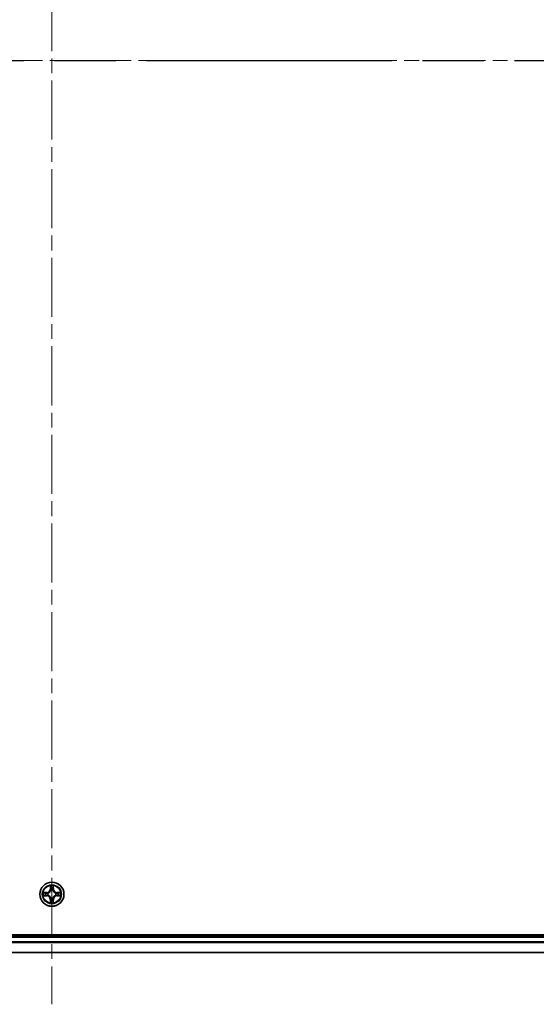
# Model space of a CAD drawing. Units: millimetres. Extents: x 36 to 9871, y 20 to 1706.
# Drawn here: x 1931 to 2055, y 1137 to 1374 of the extents above; entities that cross this region are included whole.
import ezdxf

# ---------------------------------------------------------------- set-up
doc = ezdxf.new("R2010")
doc.units = ezdxf.units.MM
doc.header["$LTSCALE"] = 2.5
doc.linetypes.add('CHAIN', pattern=[0.3543, 0.2362, -0.0295, 0.0591, -0.0295])
for name, color, linetype, lineweight in [('Centerline (ISO)', 131, 'Continuous', 18), ('Section Line (ISO)', 7, 'CHAIN', 25), ('Visible (ISO)', 7, 'Continuous', 35), ('Visible Narrow (ISO)', 7, 'Continuous', 25)]:
    doc.layers.add(name, color=color, linetype=linetype, lineweight=lineweight)

# ---------------------------------------------------------------- blocks, each defined once
blk = doc.blocks.new('2dTransSection0')
at = {"layer": 'Section Line (ISO)', "linetype": 'CHAIN', "ltscale": 16.599001}
blk.add_line((126.752, 231.967), (207.086, 231.967), dxfattribs=at)

msp = doc.modelspace()

# ---------------------------------------------------------------- linework, layer by layer
at = {"layer": 'Centerline (ISO)', "linetype": 'CHAIN', "ltscale": 23.990969}
for p, q in [((1939.202, 1592.754), (1939.202, 1137.3941)), ((1710.2715, 1363.8004), (2165.5614, 1363.8004))]:
    msp.add_line(p, q, dxfattribs=at)
at = {"layer": 'Visible (ISO)'}
for p, q in [((2134.202, 1154.1004), (1744.202, 1154.1004)), ((2129.202, 1153.8004), (1749.202, 1153.8004)), ((1749.202, 1149.8004), (2129.202, 1149.8004))]:
    msp.add_line(p, q, dxfattribs=at)
msp.add_circle((1939.202, 1163.8004), 2.9, dxfattribs=at)
at = {"layer": 'Visible Narrow (ISO)'}
for p, q in [((1938.8115, 1165.8231), (1938.7979, 1165.0436)), ((1938.8477, 1165.0427), (1938.7979, 1165.0436)), ((1938.8477, 1165.0427), (1938.8563, 1165.5328)), ((1938.8477, 1165.0427), (1938.9203, 1165.0414)), ((1938.9608, 1164.7167), (1938.9554, 1164.7373)), ((1939.4485, 1164.7373), (1939.4431, 1164.7167)), ((1939.5562, 1165.0427), (1939.4836, 1165.0414)), ((1939.5476, 1165.5328), (1939.5562, 1165.0427)), ((1939.5562, 1165.0427), (1939.606, 1165.0436)), ((1939.606, 1165.0436), (1939.5924, 1165.8231)), ((1937.9588, 1164.2044), (1937.1792, 1164.1908)), ((1937.1792, 1163.4099), (1937.9588, 1163.3963)), ((1937.4696, 1164.1461), (1937.9596, 1164.1546)), ((1937.9596, 1163.4461), (1937.4696, 1163.4547)), ((1937.9596, 1164.1546), (1937.9588, 1164.2044)), ((1937.9596, 1163.4461), (1937.9588, 1163.3963)), ((1937.9596, 1164.1546), (1937.9609, 1164.082)), ((1937.9596, 1163.4461), (1937.9609, 1163.5188)), ((1938.265, 1164.0469), (1938.2857, 1164.0415)), ((1938.2857, 1163.5593), (1938.265, 1163.5539)), ((1938.8477, 1162.5581), (1938.7979, 1162.5572)), ((1938.7979, 1162.5572), (1938.8115, 1161.7777)), ((1938.8477, 1162.5581), (1938.9203, 1162.5593)), ((1938.8563, 1162.068), (1938.8477, 1162.5581)), ((1938.9554, 1162.8635), (1938.9608, 1162.8841)), ((1939.4431, 1162.8841), (1939.4485, 1162.8635)), ((1939.5562, 1162.5581), (1939.4836, 1162.5593)), ((1939.5562, 1162.5581), (1939.5476, 1162.068)), ((1939.5562, 1162.5581), (1939.606, 1162.5572)), ((1939.5924, 1161.7777), (1939.606, 1162.5572)), ((1940.1182, 1164.0415), (1940.1389, 1164.0469)), ((1940.1389, 1163.5539), (1940.1182, 1163.5593)), ((1940.4443, 1164.1546), (1940.443, 1164.082)), ((1940.4443, 1163.4461), (1940.443, 1163.5188)), ((1940.4443, 1164.1546), (1940.4451, 1164.2044)), ((1940.4443, 1164.1546), (1940.9343, 1164.1461)), ((1940.9343, 1163.4547), (1940.4443, 1163.4461)), ((1940.4443, 1163.4461), (1940.4451, 1163.3963)), ((1941.2247, 1164.1908), (1940.4451, 1164.2044)), ((1940.4451, 1163.3963), (1941.2247, 1163.4099)), ((1749.202, 1153.5004), (2129.202, 1153.5004)), ((2129.202, 1152.3941), (1749.202, 1152.3941)), ((1749.202, 1152.2404), (2129.202, 1152.2404)), ((2129.202, 1149.8467), (1749.202, 1149.8467))]:
    msp.add_line(p, q, dxfattribs=at)
for radius in [2.8677, 2.3092, 2.1415]:
    msp.add_circle((1939.202, 1163.8004), radius, dxfattribs=at)
for centre, radius, start, end in [((1937.9438, 1165.0585), 0.8542, 271, 359), ((1937.9438, 1165.0585), 0.904, 271, 359), ((1939.202, 1163.8004), 2.0601, 79.074582, 100.925418), ((1939.202, 1163.8004), 1.6122, 79.692479, 100.307521), ((1939.202, 1163.8004), 0.9688, 75.258044, 104.741956), ((1939.202, 1163.8004), 0.9475, 75.258044, 104.741956), ((1940.4601, 1165.0585), 0.904, 181, 269), ((1940.4601, 1165.0585), 0.8542, 181, 269), ((1939.202, 1163.8004), 2.0601, 169.074582, 190.925418), ((1939.202, 1163.8004), 1.6122, 169.692479, 190.307521), ((1937.9438, 1162.5423), 0.8542, 1, 89), ((1937.9438, 1162.5423), 0.904, 1, 89), ((1939.202, 1163.8004), 0.9688, 165.258044, 194.741956), ((1939.202, 1163.8004), 0.9475, 165.258044, 194.741956), ((1939.202, 1163.8004), 1.6122, 259.692479, 280.307521), ((1939.202, 1163.8004), 0.9688, 255.258044, 284.741956), ((1939.202, 1163.8004), 0.9475, 255.258044, 284.741956), ((1940.4601, 1162.5423), 0.904, 91, 179), ((1940.4601, 1162.5423), 0.8542, 91, 179), ((1939.202, 1163.8004), 0.9475, 345.258044, 14.741956), ((1939.202, 1163.8004), 0.9688, 345.258044, 14.741956), ((1939.202, 1163.8004), 1.6122, 349.692479, 10.307521), ((1939.202, 1163.8004), 2.0601, 349.074582, 10.925418), ((1939.202, 1163.8004), 2.0601, 259.074582, 280.925418)]:
    msp.add_arc(centre, radius, start, end, dxfattribs=at)
for centre, major_axis, ratio, start_param, end_param in [((1938.9061, 1165.5319), (-0.05, -0.002), 0.54850665, 4.7835784, 6.17876057), ((1938.9215, 1165.3425), (-0.0494, -0.008), 0.89574018, 4.73044269, 6.08586581), ((1938.9668, 1164.694), (-0.0492, 0.0091), 0.87684642, 5.10328313, 6.10089396), ((1938.9668, 1164.694), (-0.0477, 0.0149), 0.41070123, 4.96449783, 6.18744952), ((1938.9701, 1165.0406), (-0.0494, -0.008), 0.89572054, 4.73483766, 6.08588361), ((1939.4338, 1165.0406), (0.0494, -0.008), 0.89572054, 0.1973017, 1.54834765), ((1939.4371, 1164.694), (0.0477, 0.0149), 0.41070123, 0.09573579, 1.31868747), ((1939.4371, 1164.694), (0.0492, 0.0091), 0.87684641, 0.18229136, 1.17990219), ((1939.4824, 1165.3425), (0.0494, -0.008), 0.89574018, 0.19731949, 1.55274262), ((1939.4978, 1165.5319), (0.05, -0.002), 0.54850665, 0.10442473, 1.4996069), ((1937.4704, 1164.0963), (0.002, 0.05), 0.54850665, 0.10442473, 1.4996069), ((1937.4704, 1163.5045), (0.002, -0.05), 0.54850665, 4.7835784, 6.17876057), ((1937.6599, 1164.0808), (0.008, 0.0494), 0.89574018, 0.19731949, 1.55274262), ((1937.6599, 1163.5199), (0.008, -0.0494), 0.89574018, 4.73044269, 6.08586581), ((1937.9618, 1164.0322), (0.008, 0.0494), 0.89572054, 0.1973017, 1.54834765), ((1937.9618, 1163.5686), (0.008, -0.0494), 0.89572054, 4.73483766, 6.08588361), ((1938.3084, 1164.0355), (-0.0091, 0.0492), 0.87684641, 0.18229136, 1.17990219), ((1938.3084, 1163.5653), (-0.0091, -0.0492), 0.87684642, 5.10328313, 6.10089396), ((1938.3084, 1164.0355), (-0.0149, 0.0477), 0.41070123, 0.09573579, 1.31868747), ((1938.3084, 1163.5653), (-0.0149, -0.0477), 0.41070123, 4.96449783, 6.18744952), ((1938.9215, 1162.2583), (-0.0494, 0.008), 0.89574018, 0.19731949, 1.55274262), ((1938.9668, 1162.9068), (-0.0492, -0.0091), 0.87684641, 0.18229136, 1.17990219), ((1938.9668, 1162.9068), (-0.0477, -0.0149), 0.41070123, 0.09573579, 1.31868747), ((1938.9701, 1162.5602), (-0.0494, 0.008), 0.89572054, 0.1973017, 1.54834765), ((1939.4338, 1162.5602), (0.0494, 0.008), 0.89572054, 4.73483766, 6.08588361), ((1939.4371, 1162.9068), (0.0477, -0.0149), 0.41070123, 4.96449783, 6.18744952), ((1939.4371, 1162.9068), (0.0492, -0.0091), 0.87684642, 5.10328313, 6.10089396), ((1939.4824, 1162.2583), (0.0494, 0.008), 0.89574018, 4.73044269, 6.08586581), ((1940.0955, 1164.0355), (0.0091, 0.0492), 0.87684642, 5.10328313, 6.10089396), ((1940.0955, 1164.0355), (0.0149, 0.0477), 0.41070123, 4.96449783, 6.18744952), ((1940.0955, 1163.5653), (0.0149, -0.0477), 0.41070123, 0.09573579, 1.31868747), ((1940.0955, 1163.5653), (0.0091, -0.0492), 0.87684641, 0.18229136, 1.17990219), ((1940.4421, 1164.0322), (-0.008, 0.0494), 0.89572054, 4.73483766, 6.08588361), ((1940.4421, 1163.5686), (-0.008, -0.0494), 0.89572054, 0.1973017, 1.54834765), ((1940.744, 1164.0808), (-0.008, 0.0494), 0.89574018, 4.73044269, 6.08586581), ((1940.744, 1163.5199), (-0.008, -0.0494), 0.89574018, 0.19731949, 1.55274262), ((1940.9335, 1164.0963), (-0.002, 0.05), 0.54850665, 4.7835784, 6.17876057), ((1940.9335, 1163.5045), (-0.002, -0.05), 0.54850665, 0.10442473, 1.4996069), ((1938.9061, 1162.0689), (-0.05, 0.002), 0.54850665, 0.10442473, 1.4996069), ((1939.4978, 1162.0689), (0.05, 0.002), 0.54850665, 4.7835784, 6.17876057)]:
    msp.add_ellipse(centre, major_axis=major_axis, ratio=ratio, start_param=start_param, end_param=end_param, dxfattribs=at)
for points, knots in [([(1938.2857, 1164.0415), (1938.3015, 1164.0467), (1938.3174, 1164.0522), (1938.4134, 1164.0888), (1938.4925, 1164.1304), (1938.6152, 1164.2183), (1938.6609, 1164.257), (1938.7031, 1164.2992), (1938.7454, 1164.3415), (1938.784, 1164.3872), (1938.8719, 1164.5098), (1938.9136, 1164.5889), (1938.9501, 1164.6849), (1938.9557, 1164.7008), (1938.9608, 1164.7167)], [-0.174866013, -0.174866013, -0.174866013, -0.174866013, -0.16940495, -0.16940495, -0.141674077, -0.141674077, -0.124342281, -0.124342281, -0.124342281, -0.107010485, -0.107010485, -0.079279611, -0.079279611, -0.073818549, -0.073818549, -0.073818549, -0.073818549]), ([(1938.9199, 1164.7107), (1938.9152, 1164.6956), (1938.9101, 1164.6805), (1938.8769, 1164.5893), (1938.839, 1164.5143), (1938.7589, 1164.3993), (1938.7235, 1164.3568), (1938.6845, 1164.3178), (1938.6455, 1164.2789), (1938.603, 1164.2435), (1938.488, 1164.1633), (1938.4131, 1164.1254), (1938.3218, 1164.0922), (1938.3068, 1164.0871), (1938.2916, 1164.0824)], [0.073818549, 0.073818549, 0.073818549, 0.073818549, 0.079279611, 0.079279611, 0.107010485, 0.107010485, 0.124342281, 0.124342281, 0.124342281, 0.141674077, 0.141674077, 0.16940495, 0.16940495, 0.174866013, 0.174866013, 0.174866013, 0.174866013]), ([(1938.9014, 1165.5591), (1938.901, 1165.5742), (1938.8989, 1165.5896), (1938.8904, 1165.6306), (1938.8823, 1165.6562), (1938.8642, 1165.7049), (1938.8545, 1165.7279), (1938.8337, 1165.7751), (1938.8226, 1165.7992), (1938.8115, 1165.8231)], [0, 0, 0, 0, 0.0059340385, 0.0059340385, 0.0154285, 0.0154285, 0.0237449879, 0.0237449879, 0.0323943032, 0.0323943032, 0.0323943032, 0.0323943032]), ([(1938.8115, 1165.8231), (1938.817, 1165.7968), (1938.8226, 1165.7703), (1938.833, 1165.7184), (1938.8378, 1165.693), (1938.8468, 1165.6395), (1938.8508, 1165.6113), (1938.855, 1165.5663), (1938.8561, 1165.5493), (1938.8563, 1165.5328)], [-0.0323943032, -0.0323943032, -0.0323943032, -0.0323943032, -0.0237449879, -0.0237449879, -0.0154285, -0.0154285, -0.0059340385, -0.0059340385, 0, 0, 0, 0]), ([(1938.8563, 1165.5328), (1938.8579, 1165.4924), (1938.86, 1165.4556), (1938.8652, 1165.3916), (1938.8683, 1165.3645), (1938.8717, 1165.3433)], [0, 0, 0, 0, 0.014491423, 0.014491423, 0.0289828459, 0.0289828459, 0.0289828459, 0.0289828459]), ([(1938.8717, 1165.3433), (1938.8798, 1165.293), (1938.8879, 1165.2427), (1938.9041, 1165.1421), (1938.9122, 1165.0918), (1938.9203, 1165.0414)], [0, 0, 0, 0, 0.0343899271, 0.0343899271, 0.0687798542, 0.0687798542, 0.0687798542, 0.0687798542]), ([(1938.9135, 1165.3865), (1938.9104, 1165.4058), (1938.9079, 1165.4305), (1938.9038, 1165.4887), (1938.9023, 1165.5223), (1938.9014, 1165.5591)], [-0.0289828459, -0.0289828459, -0.0289828459, -0.0289828459, -0.014491423, -0.014491423, 0, 0, 0, 0]), ([(1938.9619, 1165.0846), (1938.9538, 1165.1349), (1938.9458, 1165.1853), (1938.9296, 1165.2859), (1938.9216, 1165.3362), (1938.9135, 1165.3865)], [-0.0687798542, -0.0687798542, -0.0687798542, -0.0687798542, -0.0343899271, -0.0343899271, 0, 0, 0, 0]), ([(1938.9203, 1165.0414), (1938.932, 1164.9731), (1938.9366, 1164.9034), (1938.9314, 1164.7922), (1938.9272, 1164.7519), (1938.9199, 1164.7107)], [0, 0, 0, 0, 0.0491206273, 0.0491206273, 0.0764653604, 0.0764653604, 0.0764653604, 0.0764653604]), ([(1938.9554, 1164.7373), (1938.9642, 1164.7806), (1938.9697, 1164.8229), (1938.9773, 1164.9396), (1938.9734, 1165.0127), (1938.9619, 1165.0846)], [-0.0764653604, -0.0764653604, -0.0764653604, -0.0764653604, -0.0491206273, -0.0491206273, 0, 0, 0, 0]), ([(1939.442, 1165.0846), (1939.4305, 1165.0127), (1939.4266, 1164.9396), (1939.4342, 1164.8229), (1939.4397, 1164.7806), (1939.4485, 1164.7373)], [-0.0982412545, -0.0982412545, -0.0982412545, -0.0982412545, -0.0491206273, -0.0491206273, -0.0217758941, -0.0217758941, -0.0217758941, -0.0217758941]), ([(1939.4904, 1165.3865), (1939.4823, 1165.3362), (1939.4743, 1165.2859), (1939.4581, 1165.1853), (1939.4501, 1165.1349), (1939.442, 1165.0846)], [-0.0687798542, -0.0687798542, -0.0687798542, -0.0687798542, -0.0343899271, -0.0343899271, 0, 0, 0, 0]), ([(1939.4431, 1164.7167), (1939.4482, 1164.7008), (1939.4538, 1164.6849), (1939.4903, 1164.5889), (1939.532, 1164.5098), (1939.6199, 1164.3872), (1939.6585, 1164.3415), (1939.7008, 1164.2992), (1939.743, 1164.257), (1939.7887, 1164.2183), (1939.9114, 1164.1304), (1939.9905, 1164.0888), (1940.0865, 1164.0522), (1940.1024, 1164.0467), (1940.1182, 1164.0415)], [-0.174866013, -0.174866013, -0.174866013, -0.174866013, -0.16940495, -0.16940495, -0.141674077, -0.141674077, -0.124342281, -0.124342281, -0.124342281, -0.107010485, -0.107010485, -0.079279611, -0.079279611, -0.073818549, -0.073818549, -0.073818549, -0.073818549]), ([(1939.484, 1164.7107), (1939.4767, 1164.7519), (1939.4725, 1164.7922), (1939.4673, 1164.9034), (1939.4719, 1164.9731), (1939.4836, 1165.0414)], [0.0217758941, 0.0217758941, 0.0217758941, 0.0217758941, 0.0491206273, 0.0491206273, 0.0982412545, 0.0982412545, 0.0982412545, 0.0982412545]), ([(1939.4836, 1165.0414), (1939.4917, 1165.0918), (1939.4998, 1165.1421), (1939.516, 1165.2427), (1939.5241, 1165.293), (1939.5322, 1165.3433)], [0, 0, 0, 0, 0.0343899271, 0.0343899271, 0.0687798542, 0.0687798542, 0.0687798542, 0.0687798542]), ([(1940.1123, 1164.0824), (1940.0971, 1164.0871), (1940.0821, 1164.0922), (1939.9908, 1164.1254), (1939.9159, 1164.1633), (1939.8009, 1164.2435), (1939.7584, 1164.2789), (1939.7194, 1164.3178), (1939.6804, 1164.3568), (1939.645, 1164.3993), (1939.5649, 1164.5143), (1939.527, 1164.5893), (1939.4938, 1164.6805), (1939.4887, 1164.6956), (1939.484, 1164.7107)], [0.073818549, 0.073818549, 0.073818549, 0.073818549, 0.079279611, 0.079279611, 0.107010485, 0.107010485, 0.124342281, 0.124342281, 0.124342281, 0.141674077, 0.141674077, 0.16940495, 0.16940495, 0.174866013, 0.174866013, 0.174866013, 0.174866013]), ([(1939.5025, 1165.5591), (1939.5016, 1165.5226), (1939.5001, 1165.4892), (1939.4961, 1165.4308), (1939.4935, 1165.406), (1939.4904, 1165.3865)], [-0.0289828459, -0.0289828459, -0.0289828459, -0.0289828459, -0.0145850634, -0.0145850634, 0, 0, 0, 0]), ([(1939.5924, 1165.8231), (1939.5789, 1165.794), (1939.5653, 1165.7645), (1939.5367, 1165.698), (1939.5224, 1165.6613), (1939.507, 1165.6026), (1939.503, 1165.5804), (1939.5025, 1165.5591)], [-0.0003383294, -0.0003383294, -0.0003383294, -0.0003383294, 0.0102009359, 0.0102009359, 0.0236501899, 0.0236501899, 0.0320559737, 0.0320559737, 0.0320559737, 0.0320559737]), ([(1939.5322, 1165.3433), (1939.5356, 1165.3647), (1939.5387, 1165.392), (1939.5439, 1165.4561), (1939.546, 1165.4927), (1939.5476, 1165.5328)], [0, 0, 0, 0, 0.0145850634, 0.0145850634, 0.0289828459, 0.0289828459, 0.0289828459, 0.0289828459]), ([(1939.5476, 1165.5328), (1939.5479, 1165.5562), (1939.5499, 1165.5806), (1939.5575, 1165.645), (1939.5646, 1165.6854), (1939.5788, 1165.7586), (1939.5856, 1165.791), (1939.5924, 1165.8231)], [-0.0320559737, -0.0320559737, -0.0320559737, -0.0320559737, -0.0236501899, -0.0236501899, -0.0102009359, -0.0102009359, 0.0003383294, 0.0003383294, 0.0003383294, 0.0003383294]), ([(1937.4696, 1164.1461), (1937.4462, 1164.1463), (1937.4218, 1164.1483), (1937.3573, 1164.1559), (1937.3169, 1164.163), (1937.2437, 1164.1773), (1937.2113, 1164.1841), (1937.1792, 1164.1908)], [-0.0320559737, -0.0320559737, -0.0320559737, -0.0320559737, -0.0236501899, -0.0236501899, -0.0102009359, -0.0102009359, 0.0003383294, 0.0003383294, 0.0003383294, 0.0003383294]), ([(1937.1792, 1164.1908), (1937.2084, 1164.1774), (1937.2378, 1164.1637), (1937.3043, 1164.1351), (1937.3411, 1164.1208), (1937.3997, 1164.1054), (1937.4219, 1164.1015), (1937.4432, 1164.1009)], [-0.0003383294, -0.0003383294, -0.0003383294, -0.0003383294, 0.0102009359, 0.0102009359, 0.0236501899, 0.0236501899, 0.0320559737, 0.0320559737, 0.0320559737, 0.0320559737]), ([(1937.4432, 1163.4998), (1937.4282, 1163.4995), (1937.4127, 1163.4974), (1937.3717, 1163.4889), (1937.3461, 1163.4807), (1937.2974, 1163.4626), (1937.2744, 1163.4529), (1937.2272, 1163.4321), (1937.2031, 1163.421), (1937.1792, 1163.4099)], [0, 0, 0, 0, 0.0059340385, 0.0059340385, 0.0154285, 0.0154285, 0.0237449879, 0.0237449879, 0.0323943032, 0.0323943032, 0.0323943032, 0.0323943032]), ([(1937.1792, 1163.4099), (1937.2055, 1163.4155), (1937.2321, 1163.4211), (1937.284, 1163.4314), (1937.3093, 1163.4362), (1937.3629, 1163.4452), (1937.3911, 1163.4493), (1937.436, 1163.4535), (1937.453, 1163.4545), (1937.4696, 1163.4547)], [-0.0323943032, -0.0323943032, -0.0323943032, -0.0323943032, -0.0237449879, -0.0237449879, -0.0154285, -0.0154285, -0.0059340385, -0.0059340385, 0, 0, 0, 0]), ([(1937.4432, 1164.1009), (1937.4798, 1164.1), (1937.5132, 1164.0985), (1937.5715, 1164.0945), (1937.5964, 1164.0919), (1937.6158, 1164.0889)], [-0.0289828459, -0.0289828459, -0.0289828459, -0.0289828459, -0.0145850634, -0.0145850634, 0, 0, 0, 0]), ([(1937.6158, 1163.5119), (1937.5965, 1163.5089), (1937.5718, 1163.5063), (1937.5136, 1163.5022), (1937.48, 1163.5008), (1937.4432, 1163.4998)], [-0.0289828459, -0.0289828459, -0.0289828459, -0.0289828459, -0.014491423, -0.014491423, 0, 0, 0, 0]), ([(1937.659, 1164.1306), (1937.6377, 1164.1341), (1937.6103, 1164.1372), (1937.5463, 1164.1424), (1937.5097, 1164.1445), (1937.4696, 1164.1461)], [0, 0, 0, 0, 0.0145850634, 0.0145850634, 0.0289828459, 0.0289828459, 0.0289828459, 0.0289828459]), ([(1937.4696, 1163.4547), (1937.5099, 1163.4563), (1937.5468, 1163.4584), (1937.6107, 1163.4637), (1937.6378, 1163.4667), (1937.659, 1163.4701)], [0, 0, 0, 0, 0.014491423, 0.014491423, 0.0289828459, 0.0289828459, 0.0289828459, 0.0289828459]), ([(1937.6158, 1164.0889), (1937.6661, 1164.0808), (1937.7164, 1164.0727), (1937.8171, 1164.0566), (1937.8674, 1164.0485), (1937.9177, 1164.0404)], [-0.0687798542, -0.0687798542, -0.0687798542, -0.0687798542, -0.0343899271, -0.0343899271, 0, 0, 0, 0]), ([(1937.9177, 1163.5603), (1937.8674, 1163.5523), (1937.8171, 1163.5442), (1937.7164, 1163.5281), (1937.6661, 1163.52), (1937.6158, 1163.5119)], [-0.0687798542, -0.0687798542, -0.0687798542, -0.0687798542, -0.0343899271, -0.0343899271, 0, 0, 0, 0]), ([(1937.9609, 1164.082), (1937.9106, 1164.0901), (1937.8603, 1164.0982), (1937.7596, 1164.1144), (1937.7093, 1164.1225), (1937.659, 1164.1306)], [0, 0, 0, 0, 0.0343899271, 0.0343899271, 0.0687798542, 0.0687798542, 0.0687798542, 0.0687798542]), ([(1937.659, 1163.4701), (1937.7093, 1163.4782), (1937.7596, 1163.4863), (1937.8603, 1163.5026), (1937.9106, 1163.5107), (1937.9609, 1163.5188)], [0, 0, 0, 0, 0.0343899271, 0.0343899271, 0.0687798542, 0.0687798542, 0.0687798542, 0.0687798542]), ([(1937.9177, 1164.0404), (1937.9896, 1164.0289), (1938.0628, 1164.0251), (1938.1794, 1164.0327), (1938.2217, 1164.0381), (1938.265, 1164.0469)], [-0.0982412545, -0.0982412545, -0.0982412545, -0.0982412545, -0.0491206273, -0.0491206273, -0.0217758941, -0.0217758941, -0.0217758941, -0.0217758941]), ([(1938.265, 1163.5539), (1938.2217, 1163.5627), (1938.1794, 1163.5681), (1938.0628, 1163.5757), (1937.9896, 1163.5719), (1937.9177, 1163.5603)], [-0.0764653604, -0.0764653604, -0.0764653604, -0.0764653604, -0.0491206273, -0.0491206273, 0, 0, 0, 0]), ([(1938.2916, 1164.0824), (1938.2504, 1164.0752), (1938.2101, 1164.0709), (1938.099, 1164.0658), (1938.0293, 1164.0704), (1937.9609, 1164.082)], [0.0217758941, 0.0217758941, 0.0217758941, 0.0217758941, 0.0491206273, 0.0491206273, 0.0982412545, 0.0982412545, 0.0982412545, 0.0982412545]), ([(1937.9609, 1163.5188), (1938.0293, 1163.5304), (1938.099, 1163.535), (1938.2101, 1163.5299), (1938.2504, 1163.5256), (1938.2916, 1163.5183)], [0, 0, 0, 0, 0.0491206273, 0.0491206273, 0.0764653604, 0.0764653604, 0.0764653604, 0.0764653604]), ([(1938.9608, 1162.8841), (1938.9557, 1162.9), (1938.9501, 1162.9158), (1938.9136, 1163.0118), (1938.8719, 1163.091), (1938.784, 1163.2136), (1938.7454, 1163.2593), (1938.7031, 1163.3015), (1938.6609, 1163.3438), (1938.6152, 1163.3825), (1938.4925, 1163.4703), (1938.4134, 1163.512), (1938.3174, 1163.5485), (1938.3015, 1163.5541), (1938.2857, 1163.5593)], [-0.174866013, -0.174866013, -0.174866013, -0.174866013, -0.16940495, -0.16940495, -0.141674077, -0.141674077, -0.124342281, -0.124342281, -0.124342281, -0.107010485, -0.107010485, -0.079279611, -0.079279611, -0.073818549, -0.073818549, -0.073818549, -0.073818549]), ([(1938.2916, 1163.5183), (1938.3068, 1163.5136), (1938.3218, 1163.5086), (1938.4131, 1163.4754), (1938.488, 1163.4375), (1938.603, 1163.3573), (1938.6455, 1163.3219), (1938.6845, 1163.2829), (1938.7235, 1163.2439), (1938.7589, 1163.2014), (1938.839, 1163.0865), (1938.8769, 1163.0115), (1938.9101, 1162.9203), (1938.9152, 1162.9052), (1938.9199, 1162.8901)], [0.073818549, 0.073818549, 0.073818549, 0.073818549, 0.079279611, 0.079279611, 0.107010485, 0.107010485, 0.124342281, 0.124342281, 0.124342281, 0.141674077, 0.141674077, 0.16940495, 0.16940495, 0.174866013, 0.174866013, 0.174866013, 0.174866013]), ([(1938.8717, 1162.2574), (1938.8683, 1162.2361), (1938.8652, 1162.2088), (1938.86, 1162.1447), (1938.8579, 1162.1081), (1938.8563, 1162.068)], [0, 0, 0, 0, 0.0145850634, 0.0145850634, 0.0289828459, 0.0289828459, 0.0289828459, 0.0289828459]), ([(1938.9203, 1162.5593), (1938.9122, 1162.509), (1938.9041, 1162.4587), (1938.8879, 1162.3581), (1938.8798, 1162.3077), (1938.8717, 1162.2574)], [0, 0, 0, 0, 0.0343899271, 0.0343899271, 0.0687798542, 0.0687798542, 0.0687798542, 0.0687798542]), ([(1938.9014, 1162.0417), (1938.9023, 1162.0782), (1938.9038, 1162.1116), (1938.9078, 1162.17), (1938.9104, 1162.1948), (1938.9135, 1162.2142)], [-0.0289828459, -0.0289828459, -0.0289828459, -0.0289828459, -0.0145850634, -0.0145850634, 0, 0, 0, 0]), ([(1938.9135, 1162.2142), (1938.9216, 1162.2645), (1938.9296, 1162.3149), (1938.9458, 1162.4155), (1938.9538, 1162.4658), (1938.9619, 1162.5162)], [-0.0687798542, -0.0687798542, -0.0687798542, -0.0687798542, -0.0343899271, -0.0343899271, 0, 0, 0, 0]), ([(1938.9199, 1162.8901), (1938.9272, 1162.8489), (1938.9314, 1162.8086), (1938.9366, 1162.6974), (1938.932, 1162.6277), (1938.9203, 1162.5593)], [0.0217758941, 0.0217758941, 0.0217758941, 0.0217758941, 0.0491206273, 0.0491206273, 0.0982412545, 0.0982412545, 0.0982412545, 0.0982412545]), ([(1938.9619, 1162.5162), (1938.9734, 1162.5881), (1938.9773, 1162.6612), (1938.9697, 1162.7779), (1938.9642, 1162.8202), (1938.9554, 1162.8635)], [-0.0982412545, -0.0982412545, -0.0982412545, -0.0982412545, -0.0491206273, -0.0491206273, -0.0217758941, -0.0217758941, -0.0217758941, -0.0217758941]), ([(1939.4485, 1162.8635), (1939.4397, 1162.8202), (1939.4342, 1162.7779), (1939.4266, 1162.6612), (1939.4305, 1162.5881), (1939.442, 1162.5162)], [-0.0764653604, -0.0764653604, -0.0764653604, -0.0764653604, -0.0491206273, -0.0491206273, 0, 0, 0, 0]), ([(1939.442, 1162.5162), (1939.4501, 1162.4658), (1939.4581, 1162.4155), (1939.4743, 1162.3149), (1939.4823, 1162.2645), (1939.4904, 1162.2142)], [-0.0687798542, -0.0687798542, -0.0687798542, -0.0687798542, -0.0343899271, -0.0343899271, 0, 0, 0, 0]), ([(1940.1182, 1163.5593), (1940.1024, 1163.5541), (1940.0865, 1163.5485), (1939.9905, 1163.512), (1939.9114, 1163.4703), (1939.7887, 1163.3825), (1939.743, 1163.3438), (1939.7008, 1163.3015), (1939.6585, 1163.2593), (1939.6199, 1163.2136), (1939.532, 1163.091), (1939.4903, 1163.0118), (1939.4538, 1162.9158), (1939.4482, 1162.9), (1939.4431, 1162.8841)], [-0.174866013, -0.174866013, -0.174866013, -0.174866013, -0.16940495, -0.16940495, -0.141674077, -0.141674077, -0.124342281, -0.124342281, -0.124342281, -0.107010485, -0.107010485, -0.079279611, -0.079279611, -0.073818549, -0.073818549, -0.073818549, -0.073818549]), ([(1939.4836, 1162.5593), (1939.4719, 1162.6277), (1939.4673, 1162.6974), (1939.4725, 1162.8086), (1939.4767, 1162.8489), (1939.484, 1162.8901)], [0, 0, 0, 0, 0.0491206273, 0.0491206273, 0.0764653604, 0.0764653604, 0.0764653604, 0.0764653604]), ([(1939.5322, 1162.2574), (1939.5241, 1162.3077), (1939.516, 1162.3581), (1939.4998, 1162.4587), (1939.4917, 1162.509), (1939.4836, 1162.5593)], [0, 0, 0, 0, 0.0343899271, 0.0343899271, 0.0687798542, 0.0687798542, 0.0687798542, 0.0687798542]), ([(1939.484, 1162.8901), (1939.4887, 1162.9052), (1939.4938, 1162.9203), (1939.527, 1163.0115), (1939.5649, 1163.0865), (1939.645, 1163.2014), (1939.6804, 1163.2439), (1939.7194, 1163.2829), (1939.7584, 1163.3219), (1939.8009, 1163.3573), (1939.9159, 1163.4375), (1939.9908, 1163.4754), (1940.0821, 1163.5086), (1940.0971, 1163.5136), (1940.1123, 1163.5183)], [0.073818549, 0.073818549, 0.073818549, 0.073818549, 0.079279611, 0.079279611, 0.107010485, 0.107010485, 0.124342281, 0.124342281, 0.124342281, 0.141674077, 0.141674077, 0.16940495, 0.16940495, 0.174866013, 0.174866013, 0.174866013, 0.174866013]), ([(1939.4904, 1162.2142), (1939.4935, 1162.1949), (1939.496, 1162.1703), (1939.5001, 1162.112), (1939.5016, 1162.0785), (1939.5025, 1162.0417)], [-0.0289828459, -0.0289828459, -0.0289828459, -0.0289828459, -0.014491423, -0.014491423, 0, 0, 0, 0]), ([(1939.5476, 1162.068), (1939.546, 1162.1084), (1939.5439, 1162.1452), (1939.5387, 1162.2091), (1939.5356, 1162.2362), (1939.5322, 1162.2574)], [0, 0, 0, 0, 0.014491423, 0.014491423, 0.0289828459, 0.0289828459, 0.0289828459, 0.0289828459]), ([(1940.443, 1164.082), (1940.3746, 1164.0704), (1940.3049, 1164.0658), (1940.1938, 1164.0709), (1940.1535, 1164.0752), (1940.1123, 1164.0824)], [0, 0, 0, 0, 0.0491206273, 0.0491206273, 0.0764653604, 0.0764653604, 0.0764653604, 0.0764653604]), ([(1940.1123, 1163.5183), (1940.1535, 1163.5256), (1940.1938, 1163.5299), (1940.3049, 1163.535), (1940.3746, 1163.5304), (1940.443, 1163.5188)], [0.0217758941, 0.0217758941, 0.0217758941, 0.0217758941, 0.0491206273, 0.0491206273, 0.0982412545, 0.0982412545, 0.0982412545, 0.0982412545]), ([(1940.1389, 1164.0469), (1940.1822, 1164.0381), (1940.2245, 1164.0327), (1940.3411, 1164.0251), (1940.4143, 1164.0289), (1940.4862, 1164.0404)], [-0.0764653604, -0.0764653604, -0.0764653604, -0.0764653604, -0.0491206273, -0.0491206273, 0, 0, 0, 0]), ([(1940.4862, 1163.5603), (1940.4143, 1163.5719), (1940.3411, 1163.5757), (1940.2245, 1163.5681), (1940.1822, 1163.5627), (1940.1389, 1163.5539)], [-0.0982412545, -0.0982412545, -0.0982412545, -0.0982412545, -0.0491206273, -0.0491206273, -0.0217758941, -0.0217758941, -0.0217758941, -0.0217758941]), ([(1940.7449, 1164.1306), (1940.6946, 1164.1225), (1940.6443, 1164.1144), (1940.5436, 1164.0982), (1940.4933, 1164.0901), (1940.443, 1164.082)], [0, 0, 0, 0, 0.0343899271, 0.0343899271, 0.0687798542, 0.0687798542, 0.0687798542, 0.0687798542]), ([(1940.443, 1163.5188), (1940.4933, 1163.5107), (1940.5436, 1163.5026), (1940.6443, 1163.4863), (1940.6946, 1163.4782), (1940.7449, 1163.4701)], [0, 0, 0, 0, 0.0343899271, 0.0343899271, 0.0687798542, 0.0687798542, 0.0687798542, 0.0687798542]), ([(1940.4862, 1164.0404), (1940.5365, 1164.0485), (1940.5868, 1164.0566), (1940.6875, 1164.0727), (1940.7378, 1164.0808), (1940.7881, 1164.0889)], [-0.0687798542, -0.0687798542, -0.0687798542, -0.0687798542, -0.0343899271, -0.0343899271, 0, 0, 0, 0]), ([(1940.7881, 1163.5119), (1940.7378, 1163.52), (1940.6875, 1163.5281), (1940.5868, 1163.5442), (1940.5365, 1163.5523), (1940.4862, 1163.5603)], [-0.0687798542, -0.0687798542, -0.0687798542, -0.0687798542, -0.0343899271, -0.0343899271, 0, 0, 0, 0]), ([(1940.9343, 1164.1461), (1940.894, 1164.1445), (1940.8571, 1164.1423), (1940.7932, 1164.1371), (1940.7661, 1164.1341), (1940.7449, 1164.1306)], [0, 0, 0, 0, 0.014491423, 0.014491423, 0.0289828459, 0.0289828459, 0.0289828459, 0.0289828459]), ([(1940.7449, 1163.4701), (1940.7663, 1163.4667), (1940.7936, 1163.4636), (1940.8576, 1163.4584), (1940.8942, 1163.4563), (1940.9343, 1163.4547)], [0, 0, 0, 0, 0.0145850634, 0.0145850634, 0.0289828459, 0.0289828459, 0.0289828459, 0.0289828459]), ([(1940.7881, 1164.0889), (1940.8074, 1164.0919), (1940.8321, 1164.0945), (1940.8903, 1164.0985), (1940.9239, 1164.1), (1940.9607, 1164.1009)], [-0.0289828459, -0.0289828459, -0.0289828459, -0.0289828459, -0.014491423, -0.014491423, 0, 0, 0, 0]), ([(1940.9607, 1163.4998), (1940.9241, 1163.5008), (1940.8907, 1163.5022), (1940.8324, 1163.5063), (1940.8075, 1163.5088), (1940.7881, 1163.5119)], [-0.0289828459, -0.0289828459, -0.0289828459, -0.0289828459, -0.0145850634, -0.0145850634, 0, 0, 0, 0]), ([(1941.2247, 1164.1908), (1941.1984, 1164.1853), (1941.1718, 1164.1797), (1941.1199, 1164.1693), (1941.0946, 1164.1645), (1941.041, 1164.1555), (1941.0128, 1164.1515), (1940.9679, 1164.1473), (1940.9509, 1164.1463), (1940.9343, 1164.1461)], [-0.0323943032, -0.0323943032, -0.0323943032, -0.0323943032, -0.0237449879, -0.0237449879, -0.0154285, -0.0154285, -0.0059340385, -0.0059340385, 0, 0, 0, 0]), ([(1940.9343, 1163.4547), (1940.9577, 1163.4544), (1940.9821, 1163.4525), (1941.0466, 1163.4449), (1941.087, 1163.4378), (1941.1602, 1163.4235), (1941.1926, 1163.4167), (1941.2247, 1163.4099)], [-0.0320559737, -0.0320559737, -0.0320559737, -0.0320559737, -0.0236501899, -0.0236501899, -0.0102009359, -0.0102009359, 0.0003383294, 0.0003383294, 0.0003383294, 0.0003383294]), ([(1940.9607, 1164.1009), (1940.9757, 1164.1013), (1940.9912, 1164.1034), (1941.0322, 1164.1119), (1941.0578, 1164.1201), (1941.1065, 1164.1382), (1941.1295, 1164.1478), (1941.1767, 1164.1686), (1941.2008, 1164.1798), (1941.2247, 1164.1908)], [0, 0, 0, 0, 0.0059340385, 0.0059340385, 0.0154285, 0.0154285, 0.0237449879, 0.0237449879, 0.0323943032, 0.0323943032, 0.0323943032, 0.0323943032]), ([(1941.2247, 1163.4099), (1941.1955, 1163.4234), (1941.1661, 1163.437), (1941.0996, 1163.4656), (1941.0628, 1163.4799), (1941.0042, 1163.4953), (1940.982, 1163.4993), (1940.9607, 1163.4998)], [-0.0003383294, -0.0003383294, -0.0003383294, -0.0003383294, 0.0102009359, 0.0102009359, 0.0236501899, 0.0236501899, 0.0320559737, 0.0320559737, 0.0320559737, 0.0320559737]), ([(1938.8563, 1162.068), (1938.856, 1162.0446), (1938.854, 1162.0202), (1938.8464, 1161.9558), (1938.8393, 1161.9154), (1938.8251, 1161.8421), (1938.8183, 1161.8097), (1938.8115, 1161.7777)], [-0.0320559737, -0.0320559737, -0.0320559737, -0.0320559737, -0.0236501899, -0.0236501899, -0.0102009359, -0.0102009359, 0.0003383294, 0.0003383294, 0.0003383294, 0.0003383294]), ([(1938.8115, 1161.7777), (1938.825, 1161.8068), (1938.8386, 1161.8362), (1938.8672, 1161.9028), (1938.8815, 1161.9395), (1938.8969, 1161.9981), (1938.9009, 1162.0203), (1938.9014, 1162.0417)], [-0.0003383294, -0.0003383294, -0.0003383294, -0.0003383294, 0.0102009359, 0.0102009359, 0.0236501899, 0.0236501899, 0.0320559737, 0.0320559737, 0.0320559737, 0.0320559737]), ([(1939.5025, 1162.0417), (1939.5029, 1162.0266), (1939.505, 1162.0111), (1939.5135, 1161.9702), (1939.5216, 1161.9446), (1939.5397, 1161.8959), (1939.5494, 1161.8728), (1939.5702, 1161.8257), (1939.5813, 1161.8016), (1939.5924, 1161.7777)], [0, 0, 0, 0, 0.0059340385, 0.0059340385, 0.0154285, 0.0154285, 0.0237449879, 0.0237449879, 0.0323943032, 0.0323943032, 0.0323943032, 0.0323943032]), ([(1939.5924, 1161.7777), (1939.5869, 1161.804), (1939.5813, 1161.8305), (1939.5709, 1161.8824), (1939.5661, 1161.9078), (1939.5571, 1161.9613), (1939.5531, 1161.9895), (1939.5489, 1162.0345), (1939.5478, 1162.0515), (1939.5476, 1162.068)], [-0.0323943032, -0.0323943032, -0.0323943032, -0.0323943032, -0.0237449879, -0.0237449879, -0.0154285, -0.0154285, -0.0059340385, -0.0059340385, 0, 0, 0, 0])]:
    msp.add_open_spline(points, degree=3, knots=knots, dxfattribs=at)

# ---------------------------------------------------------------- block references
at = {"layer": 'Section Line (ISO)', "xscale": 6, "yscale": 6, "zscale": 6}
msp.add_blockref('2dTransSection0', (936.75, -28), dxfattribs=at)

doc.saveas('drawing.dxf')
